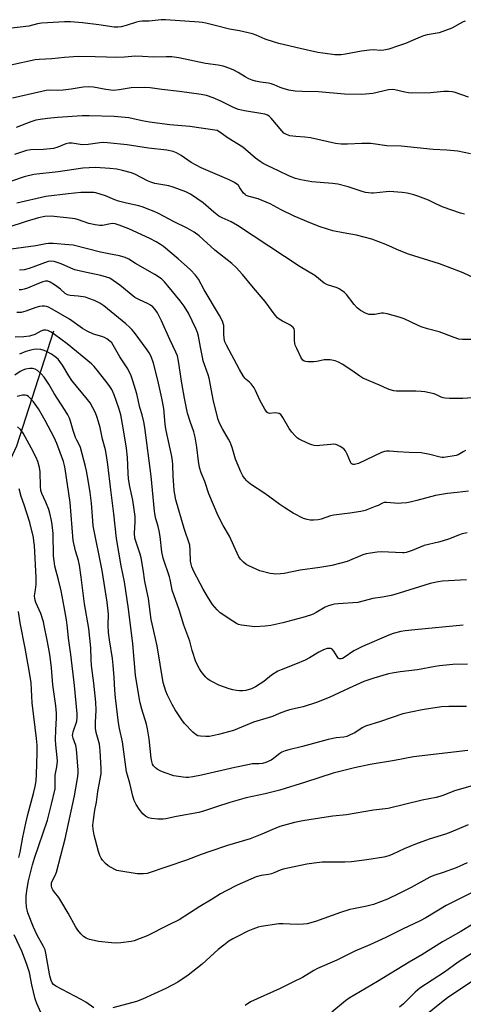
# Model space of a CAD drawing. Units: inches. Extents: x 1237771 to 1243771, y 581452 to 585453.
# Drawn here: x 1238789 to 1238964, y 584393 to 584780 of the extents above; entities that cross this region are included whole.
import ezdxf

# ---------------------------------------------------------------- set-up
doc = ezdxf.new("R2010")
doc.units = ezdxf.units.IN
doc.header["$MEASUREMENT"] = 0
doc.layers.add('HYDRO-Single Line Stream', color=4, linetype='Continuous')
doc.layers.add('Undefined', color=1, linetype='Continuous')

msp = doc.modelspace()

# ---------------------------------------------------------------- linework, layer by layer
at = {"layer": 'HYDRO-Single Line Stream'}
msp.add_lwpolyline([(1238802.31, 584657.63), (1238787.73, 584612.43), (1238778.74, 584593.1), (1238766.15, 584566), (1238752.2, 584530.75), (1238739, 584494.52), (1238721.81, 584462.97), (1238707.13, 584426.48), (1238690.96, 584388.99)], dxfattribs=at)
at = {"layer": 'Undefined'}
for points, elevation in [([(1238964.35, 584779.68), (1238963.55, 584779.31), (1238959.1, 584776.87), (1238956.63, 584775.91), (1238954.11, 584775.1), (1238949.43, 584774.26), (1238948, 584773.92), (1238946.64, 584773.39), (1238940.96, 584770.79), (1238938.13, 584769.93), (1238934.4, 584768.57), (1238932.39, 584768.16), (1238931.2, 584768.12), (1238928.23, 584768.31), (1238926.79, 584768.23), (1238923.64, 584767.8), (1238917.3, 584766.6), (1238915.59, 584766.44), (1238913.04, 584766.44), (1238908.41, 584767.02), (1238906.39, 584767.36), (1238899.5, 584768.85), (1238891.06, 584770.82), (1238889.36, 584771.33), (1238885.73, 584772.59), (1238882.07, 584774.16), (1238880.73, 584774.63), (1238875.61, 584775.83), (1238871.63, 584776.52), (1238866.05, 584777.97), (1238862.3, 584778.81), (1238860.85, 584779.09), (1238859.69, 584779.21), (1238846.44, 584780.19), (1238844.71, 584780.21), (1238839.96, 584779.6), (1238837.28, 584779.59), (1238836.16, 584779.47), (1238835.04, 584779.2), (1238830.9, 584777.86), (1238828.95, 584777.41), (1238827.84, 584777.25), (1238826.18, 584777.3), (1238820.26, 584778.22), (1238813.71, 584778.96), (1238809.01, 584779.33), (1238806.65, 584779.37), (1238799.98, 584779.03), (1238797.68, 584778.83), (1238796.1, 584778.53), (1238792.69, 584777.7), (1238784.83, 584776.68)], 614), ([(1238965.69, 584749.67), (1238960.12, 584751.66), (1238959.26, 584751.84), (1238957.79, 584751.98), (1238956.03, 584751.96), (1238950.81, 584751.44), (1238943.29, 584751.25), (1238942.13, 584751.36), (1238940.67, 584751.65), (1238936.72, 584752.65), (1238935.64, 584752.74), (1238934.25, 584752.54), (1238927.99, 584751.22), (1238925.16, 584750.88), (1238923.4, 584750.82), (1238916.86, 584750.92), (1238906.63, 584751.76), (1238900.2, 584751.95), (1238897.48, 584752.12), (1238895.02, 584752.47), (1238892.72, 584753.08), (1238891.59, 584753.46), (1238889.25, 584754.57), (1238888.05, 584755), (1238886.96, 584755.2), (1238883.78, 584755.57), (1238881.89, 584756), (1238880.56, 584756.39), (1238879.25, 584756.95), (1238877.73, 584757.73), (1238875.02, 584759.48), (1238873.37, 584760.4), (1238871.81, 584761.03), (1238869.1, 584761.9), (1238867.15, 584762.28), (1238862.16, 584762.95), (1238851.66, 584765.14), (1238848.93, 584765.56), (1238846.69, 584765.58), (1238841.72, 584765.45), (1238837.43, 584765.77), (1238834.58, 584765.86), (1238830.33, 584765.42), (1238827.16, 584765.3), (1238823.19, 584765.52), (1238818.77, 584765.65), (1238812.01, 584765.73), (1238806.71, 584765.35), (1238801.66, 584764.77), (1238796.72, 584764.57), (1238795.19, 584764.38), (1238785.54, 584762.27)], 612), ([(1238966.51, 584727.48), (1238961.46, 584728.47), (1238957.18, 584728.88), (1238951.81, 584729.18), (1238939.24, 584730.5), (1238933.53, 584730.56), (1238927.23, 584731.55), (1238923.77, 584731.51), (1238918.13, 584731.17), (1238915.57, 584731.21), (1238913.41, 584731.54), (1238903.54, 584733.66), (1238901.26, 584733.97), (1238897.69, 584734.21), (1238895.32, 584734.54), (1238894, 584735), (1238893.08, 584735.61), (1238892.29, 584736.44), (1238888.07, 584741.41), (1238887.21, 584742.21), (1238886.54, 584742.6), (1238885.57, 584742.98), (1238884.76, 584743.17), (1238877.53, 584744.3), (1238875.16, 584744.9), (1238873.44, 584745.58), (1238868.23, 584748.16), (1238865.24, 584749.5), (1238862.51, 584750.4), (1238860.51, 584750.81), (1238851.96, 584751.97), (1238844.97, 584752.72), (1238840.36, 584753.35), (1238838.13, 584753.55), (1238832.91, 584753.34), (1238828.17, 584752.56), (1238826.01, 584752.4), (1238822.89, 584752.8), (1238818.09, 584753.68), (1238815.97, 584753.81), (1238814.09, 584753.63), (1238809.34, 584752.84), (1238806.18, 584752.41), (1238803.99, 584752.32), (1238800.65, 584752.43), (1238799.48, 584752.33), (1238797.78, 584752), (1238786.15, 584749.3)], 610), ([(1238964.17, 584703.63), (1238962.51, 584704.12), (1238955.71, 584706.47), (1238952.81, 584707.72), (1238949.95, 584709.14), (1238945.82, 584710.78), (1238944.14, 584711.29), (1238941.58, 584711.89), (1238939.57, 584712.15), (1238934.67, 584712.57), (1238933.25, 584712.51), (1238928.34, 584712), (1238927.46, 584711.97), (1238926.31, 584712.06), (1238925.16, 584712.24), (1238923.87, 584712.56), (1238918.38, 584714.45), (1238914.28, 584715.49), (1238912.2, 584715.77), (1238904.05, 584716.43), (1238899.66, 584717.25), (1238897.67, 584717.71), (1238895.24, 584718.64), (1238890.92, 584720.77), (1238886.72, 584722.66), (1238884.9, 584723.61), (1238883.72, 584724.4), (1238881.91, 584725.78), (1238877.96, 584729.12), (1238876.82, 584730), (1238871.06, 584733.58), (1238867.48, 584736.17), (1238866.73, 584736.54), (1238865.91, 584736.79), (1238856.04, 584738.13), (1238848.16, 584738.86), (1238840.1, 584739.9), (1238837.26, 584740.38), (1238832.01, 584741.53), (1238826.28, 584742.14), (1238816.45, 584742.34), (1238813.69, 584742.32), (1238803.92, 584741.71), (1238800.05, 584741.36), (1238797.11, 584740.98), (1238795.4, 584740.61), (1238793.45, 584740.03), (1238787.64, 584737.73)], 608), ([(1238971.29, 584676.86), (1238963.64, 584680.54), (1238957.48, 584682.98), (1238954.29, 584684.16), (1238942.06, 584687.95), (1238938.41, 584689.41), (1238933.18, 584691.69), (1238927.62, 584693.82), (1238921.56, 584695.42), (1238916.39, 584696.28), (1238912.36, 584697.08), (1238907.28, 584698.73), (1238903.67, 584700.15), (1238897.07, 584702.95), (1238892.03, 584705.39), (1238887.66, 584707.7), (1238884.48, 584709.12), (1238882.87, 584709.73), (1238879.34, 584710.69), (1238878.25, 584711.09), (1238877.77, 584711.37), (1238877.17, 584711.92), (1238875.76, 584714.1), (1238875.14, 584714.92), (1238874.57, 584715.47), (1238873.65, 584716.11), (1238871.54, 584717.14), (1238860.41, 584721.89), (1238856.52, 584724.06), (1238852.57, 584726.8), (1238850.77, 584727.75), (1238849.43, 584728.29), (1238846.95, 584728.83), (1238839.81, 584729.7), (1238831.41, 584731), (1238823.61, 584731.76), (1238822.18, 584731.84), (1238820.56, 584731.8), (1238815.96, 584731.14), (1238813.95, 584730.99), (1238812.79, 584731.07), (1238809.7, 584731.68), (1238808.44, 584731.68), (1238807.17, 584731.35), (1238804.03, 584730.03), (1238802.31, 584729.57), (1238798.46, 584729.07), (1238793.37, 584729.01), (1238791.66, 584728.68), (1238786.98, 584727.1)], 606), ([(1238967.54, 584654.37), (1238963.38, 584654.37), (1238961.91, 584654.53), (1238960, 584655.12), (1238954.18, 584657.43), (1238949.61, 584658.58), (1238947.03, 584659.36), (1238945.67, 584659.94), (1238940.34, 584662.5), (1238938.37, 584663.17), (1238933.74, 584664.4), (1238932.29, 584664.68), (1238931.42, 584664.66), (1238928.82, 584664.21), (1238927.66, 584664.15), (1238926.52, 584664.25), (1238925.18, 584664.71), (1238923.14, 584665.75), (1238921.84, 584666.83), (1238920.68, 584668.08), (1238917.7, 584672.06), (1238916.88, 584672.83), (1238915.54, 584673.83), (1238914.83, 584674.27), (1238914.06, 584674.63), (1238910.2, 584675.87), (1238908.94, 584676.5), (1238905.19, 584679.54), (1238899.47, 584682.95), (1238874.82, 584699.22), (1238872.32, 584700.67), (1238868.68, 584702.28), (1238867.46, 584702.95), (1238865.4, 584704.46), (1238861.23, 584708.08), (1238856.24, 584711.5), (1238854.41, 584712.41), (1238849.5, 584714.36), (1238847.77, 584714.77), (1238842.26, 584715.79), (1238840.61, 584716.27), (1238839.36, 584716.83), (1238834.65, 584719.28), (1238833.1, 584719.95), (1238829.55, 584720.92), (1238827.33, 584721.35), (1238824.48, 584721.68), (1238818.94, 584722.05), (1238813.89, 584721.76), (1238804.13, 584720.28), (1238794.65, 584719.33), (1238790.86, 584718.43), (1238781.1, 584715.12)], 604), ([(1238969.31, 584631.47), (1238963.5, 584631.14), (1238958.29, 584631.12), (1238956.57, 584631.22), (1238955.74, 584631.38), (1238954.94, 584631.64), (1238953.14, 584632.62), (1238952.16, 584633.02), (1238948.48, 584633.79), (1238947.03, 584633.95), (1238944.98, 584634.02), (1238937.4, 584633.98), (1238936.27, 584634.12), (1238934.89, 584634.5), (1238933.83, 584634.93), (1238930.72, 584636.44), (1238924.15, 584639.17), (1238922.9, 584639.91), (1238919.83, 584642.1), (1238915.95, 584644.66), (1238914.51, 584645.44), (1238913.18, 584645.91), (1238911.19, 584646.31), (1238910.05, 584646.42), (1238908.88, 584646.3), (1238906, 584645.71), (1238904.86, 584645.56), (1238902.46, 584645.6), (1238901.6, 584645.71), (1238901.06, 584645.88), (1238900.55, 584646.22), (1238899.89, 584647.1), (1238898.09, 584650.78), (1238897.54, 584652.11), (1238897.36, 584652.9), (1238897.26, 584653.95), (1238897.25, 584657.71), (1238897.06, 584658.5), (1238896.63, 584659.11), (1238895.42, 584660.11), (1238892.44, 584661.59), (1238891.2, 584662.35), (1238890.53, 584662.88), (1238889.6, 584663.97), (1238885.73, 584669.36), (1238881.04, 584674.66), (1238876.76, 584679.96), (1238874.26, 584682.67), (1238872.51, 584684.31), (1238865.9, 584689.54), (1238859.69, 584695.17), (1238857.73, 584696.64), (1238854.95, 584698.17), (1238849.9, 584700.65), (1238843.63, 584703.96), (1238842.01, 584704.72), (1238839.26, 584705.84), (1238837.59, 584706.46), (1238836, 584706.92), (1238831.07, 584707.97), (1238827.93, 584708.82), (1238826.55, 584709.29), (1238822.83, 584710.83), (1238819.05, 584712.02), (1238818.2, 584712.17), (1238817.02, 584712.24), (1238813.17, 584712.2), (1238808.09, 584711.7), (1238799.32, 584710.62), (1238787.98, 584708.03)], 602), ([(1238964.57, 584610.66), (1238963.55, 584610.2), (1238961.68, 584609.02), (1238960.83, 584608.67), (1238955.95, 584607.91), (1238955.38, 584607.9), (1238954.51, 584608.03), (1238950.51, 584609.06), (1238947.09, 584609.73), (1238942.39, 584609.88), (1238937.72, 584610.16), (1238934.59, 584610.45), (1238933.48, 584610.46), (1238932.6, 584610.27), (1238931.52, 584609.84), (1238922.46, 584605.6), (1238920.87, 584605.18), (1238920.37, 584605.17), (1238919.97, 584605.25), (1238919.49, 584605.61), (1238919.21, 584606.07), (1238917.96, 584609.28), (1238917.33, 584610.52), (1238916.57, 584611.32), (1238915.16, 584612.3), (1238913.9, 584612.96), (1238913.43, 584613.1), (1238912.72, 584613.17), (1238911.57, 584613.1), (1238907.25, 584612.6), (1238906.11, 584612.57), (1238904.95, 584612.67), (1238904.09, 584612.86), (1238903.28, 584613.15), (1238900.11, 584614.57), (1238899.09, 584615.09), (1238898.38, 584615.57), (1238897.52, 584616.39), (1238896.14, 584617.95), (1238895.18, 584619.34), (1238892.65, 584623.67), (1238891.78, 584624.79), (1238891.15, 584625.2), (1238890.43, 584625.43), (1238889.6, 584625.45), (1238887.36, 584625.28), (1238886.69, 584625.49), (1238886.3, 584625.82), (1238885.51, 584626.95), (1238883.52, 584630.46), (1238881.83, 584634.25), (1238881.29, 584635.29), (1238880.11, 584636.92), (1238879.52, 584637.53), (1238878.2, 584638.58), (1238877.66, 584639.2), (1238877.03, 584640.12), (1238875.6, 584642.52), (1238870.44, 584652.12), (1238869.83, 584653.47), (1238869.53, 584654.78), (1238869.36, 584656.4), (1238869.34, 584659.81), (1238869.2, 584660.61), (1238868.84, 584661.62), (1238867.7, 584663.83), (1238861.63, 584673.89), (1238859.46, 584678.14), (1238858.24, 584679.73), (1238856.25, 584681.8), (1238851.48, 584686.12), (1238845.65, 584690.93), (1238844.48, 584691.76), (1238842.75, 584692.81), (1238840.21, 584694.13), (1238832, 584697.89), (1238828.23, 584699.33), (1238826.58, 584699.84), (1238825.7, 584699.95), (1238824.85, 584699.89), (1238821.69, 584699.21), (1238820.54, 584699.16), (1238818.8, 584699.44), (1238816.21, 584700.01), (1238812.16, 584701.48), (1238810.93, 584701.78), (1238809.85, 584701.94), (1238801.37, 584702.89), (1238798.99, 584702.75), (1238796.47, 584702.18), (1238791.6, 584700.83), (1238784.04, 584698.31)], 600), ([(1238965.73, 584594.7), (1238961.25, 584594.1), (1238957.45, 584593.7), (1238952.77, 584593), (1238945.36, 584591.03), (1238942.8, 584590.4), (1238941.37, 584590.14), (1238939.33, 584589.92), (1238938.17, 584589.88), (1238933.39, 584590.26), (1238932.47, 584590.19), (1238931.8, 584589.97), (1238930.09, 584589.06), (1238929.03, 584588.59), (1238924.98, 584587.07), (1238923.28, 584586.72), (1238919.01, 584586.01), (1238912.75, 584585.27), (1238911.35, 584584.91), (1238907.69, 584583.72), (1238906.54, 584583.45), (1238904.78, 584583.27), (1238903.32, 584583.26), (1238902.18, 584583.47), (1238900.81, 584583.97), (1238896.64, 584586.08), (1238893.43, 584588.06), (1238891.49, 584589.38), (1238885.5, 584593.79), (1238879.87, 584597.47), (1238878.97, 584598.18), (1238878.39, 584598.77), (1238877.51, 584599.85), (1238876.88, 584600.76), (1238876.11, 584602.34), (1238874.04, 584607.22), (1238872.63, 584611.91), (1238871.84, 584613.94), (1238871.22, 584615.2), (1238868.85, 584619.21), (1238867.74, 584621.5), (1238867.23, 584622.86), (1238865.35, 584630.03), (1238863.58, 584639.14), (1238863.18, 584640.51), (1238861.27, 584645.98), (1238860.94, 584647.4), (1238860.27, 584651.36), (1238859.4, 584655.65), (1238859.03, 584657.07), (1238858.44, 584658.75), (1238855.43, 584664.78), (1238853.73, 584667.5), (1238852.17, 584669.56), (1238847.35, 584675.52), (1238845.98, 584677.07), (1238844.97, 584678.04), (1238843.68, 584679.06), (1238842.2, 584679.99), (1238834.65, 584684.3), (1238832.02, 584685.96), (1238830.54, 584686.69), (1238828.36, 584687.31), (1238824.16, 584688.02), (1238820.89, 584688.69), (1238810.1, 584691.44), (1238808.4, 584691.66), (1238802.28, 584692.13), (1238800.35, 584692.16), (1238799.3, 584692.03), (1238795.42, 584691.24), (1238790.5, 584690.61), (1238785.63, 584689.87)], 598), ([(1238965.13, 584578.28), (1238963.19, 584577.87), (1238961.81, 584577.4), (1238958.28, 584575.95), (1238955.33, 584574.97), (1238953.94, 584574.6), (1238948.21, 584573.31), (1238943.5, 584571.34), (1238941.17, 584570.53), (1238940.43, 584570.41), (1238939.67, 584570.38), (1238931.5, 584570.78), (1238929.76, 584570.66), (1238927.15, 584570.33), (1238925.42, 584569.98), (1238924.14, 584569.59), (1238917.89, 584567.01), (1238911.97, 584565.45), (1238907.2, 584564.61), (1238899.42, 584563.57), (1238893.14, 584562.29), (1238891.7, 584562.15), (1238889.68, 584562.08), (1238888.82, 584562.13), (1238887.65, 584562.33), (1238883.59, 584563.38), (1238879.27, 584565.24), (1238878.24, 584565.81), (1238877.13, 584566.7), (1238875.92, 584567.9), (1238875.26, 584568.83), (1238873.27, 584573.12), (1238871.6, 584576.96), (1238869.2, 584581.13), (1238867.16, 584584.92), (1238863.51, 584593.58), (1238861.89, 584598.54), (1238860.53, 584601.88), (1238859.86, 584603.96), (1238859.44, 584606.48), (1238858.78, 584612.05), (1238858.15, 584615.96), (1238857.61, 584618), (1238856.12, 584622.08), (1238855.14, 584625.41), (1238853.97, 584631.3), (1238852.92, 584637.12), (1238851.55, 584645.89), (1238851.1, 584647.87), (1238850.54, 584649.32), (1238848.15, 584654.36), (1238844.86, 584661.68), (1238843.31, 584664.8), (1238842.34, 584666.16), (1238841.4, 584667.17), (1238840.55, 584667.86), (1238839.56, 584668.39), (1238835.9, 584670.08), (1238834.39, 584670.94), (1238828.4, 584675.78), (1238825.87, 584677.63), (1238824.51, 584678.44), (1238823.24, 584678.92), (1238820.99, 584679.52), (1238814.19, 584680.96), (1238810.74, 584681.82), (1238809.15, 584682.41), (1238805.36, 584684.17), (1238802.66, 584685.03), (1238801.33, 584685.24), (1238800.21, 584685.06), (1238792.82, 584682.33), (1238790.84, 584681.79), (1238788.97, 584681.63)], 596), ([(1238964.92, 584559.84), (1238955.46, 584559.22), (1238953.73, 584559.04), (1238950.6, 584558.37), (1238946.42, 584556.99), (1238936.72, 584553.96), (1238935.32, 584553.58), (1238931.86, 584552.95), (1238928.06, 584552.44), (1238924.61, 584551.47), (1238922.15, 584550.91), (1238914.41, 584550.36), (1238912.99, 584550.21), (1238911.88, 584550.01), (1238910.56, 584549.58), (1238909.28, 584549.04), (1238905.78, 584546.93), (1238904.5, 584546.28), (1238903.45, 584545.86), (1238900.5, 584544.99), (1238892.59, 584542.9), (1238887.96, 584541.82), (1238885.63, 584541.49), (1238881.58, 584541.29), (1238876.33, 584541.98), (1238875.19, 584542.22), (1238874.39, 584542.55), (1238872.89, 584543.47), (1238867.96, 584546.86), (1238866.79, 584547.97), (1238864.98, 584550.11), (1238863.31, 584552.54), (1238861.23, 584556.16), (1238857.6, 584563.06), (1238856.78, 584564.94), (1238856.48, 584566), (1238856.29, 584567.1), (1238856.21, 584571.49), (1238855.95, 584573.45), (1238853.81, 584579.99), (1238850.56, 584591.28), (1238850.05, 584593.5), (1238849.84, 584594.92), (1238849.69, 584596.98), (1238849.48, 584600.53), (1238849.36, 584604.9), (1238849.18, 584606.8), (1238848.8, 584609), (1238847.03, 584616.65), (1238846.51, 584619.25), (1238846.28, 584620.98), (1238845.72, 584627.16), (1238845.04, 584631.23), (1238843.47, 584638.32), (1238841.67, 584645.06), (1238840.75, 584647.64), (1238839.99, 584649.13), (1238839.25, 584650.32), (1238834.09, 584657.19), (1238833.21, 584658.26), (1238832.25, 584659.23), (1238830.8, 584660.51), (1238822.15, 584667.57), (1238820.55, 584668.64), (1238818.46, 584669.7), (1238816.28, 584670.55), (1238814.89, 584670.97), (1238812.03, 584671.4), (1238808.9, 584671.71), (1238807.83, 584671.96), (1238806.99, 584672.47), (1238805.06, 584674.17), (1238802.8, 584675.87), (1238801.05, 584676.95), (1238800.09, 584677.31), (1238799.19, 584677.3), (1238798.14, 584677.04), (1238796.51, 584676.44), (1238792.1, 584674.59), (1238790.77, 584674.17), (1238789.7, 584673.95), (1238788.86, 584673.9)], 594), ([(1238963.67, 584541.91), (1238944.59, 584540.14), (1238940.78, 584539.72), (1238939.05, 584539.43), (1238936, 584538.62), (1238934.36, 584538.07), (1238923.98, 584533.57), (1238920.62, 584531.8), (1238916.8, 584529.23), (1238916.09, 584528.87), (1238915.63, 584528.73), (1238914.99, 584528.72), (1238914.44, 584528.98), (1238914.01, 584529.56), (1238912.74, 584531.73), (1238912.02, 584532.5), (1238911.57, 584532.72), (1238911.08, 584532.82), (1238910.56, 584532.83), (1238910.02, 584532.72), (1238908.68, 584532.21), (1238906.84, 584531.35), (1238903.17, 584529.1), (1238901.36, 584528.2), (1238897.64, 584526.55), (1238891.96, 584524.41), (1238890.64, 584523.84), (1238888.21, 584522.28), (1238885.08, 584519.78), (1238881.86, 584517.71), (1238880.3, 584516.94), (1238878.08, 584516.3), (1238876.94, 584516.13), (1238875.52, 584516.07), (1238874.34, 584516.18), (1238872.89, 584516.45), (1238871.51, 584516.89), (1238867.4, 584518.4), (1238864.89, 584519.59), (1238863.94, 584520.17), (1238862.99, 584520.87), (1238862.33, 584521.46), (1238861.55, 584522.34), (1238860.47, 584523.74), (1238859.83, 584524.72), (1238858.44, 584527.56), (1238856.96, 584531.95), (1238856.07, 584535.68), (1238853.59, 584541.93), (1238851.78, 584547.92), (1238849.1, 584555.73), (1238848.75, 584557.11), (1238848.29, 584559.89), (1238848.03, 584561.02), (1238845.58, 584568.31), (1238845.05, 584570.85), (1238844.32, 584576.79), (1238843.97, 584579.04), (1238843.56, 584580.72), (1238842.52, 584584.26), (1238842.05, 584586.85), (1238840.76, 584600.61), (1238838.29, 584619.7), (1238837.94, 584621.95), (1238837.28, 584624.69), (1238836.3, 584627.59), (1238835.14, 584632.92), (1238833.64, 584638.07), (1238832.96, 584640.02), (1238831.57, 584642.88), (1238828.47, 584647.54), (1238825.89, 584652.16), (1238825.26, 584653.01), (1238824.47, 584653.76), (1238823.35, 584654.56), (1238822.39, 584655.09), (1238821.33, 584655.48), (1238818.14, 584656.41), (1238815.54, 584657.65), (1238813.81, 584658.73), (1238808.61, 584662.32), (1238801.87, 584666.3), (1238800.42, 584667.08), (1238799.62, 584667.36), (1238798.77, 584667.49), (1238797.92, 584667.45), (1238796.79, 584667.28), (1238795.38, 584666.93), (1238791.48, 584665.46), (1238789.6, 584664.95), (1238787.86, 584664.92)], 592), ([(1238965.31, 584526.62), (1238959.51, 584526.49), (1238954.27, 584525.97), (1238952.53, 584525.71), (1238945.62, 584524.36), (1238938.77, 584523.53), (1238935.65, 584523.06), (1238934.25, 584522.76), (1238928.41, 584521.14), (1238924.56, 584519.76), (1238918.67, 584517.17), (1238910.87, 584513.46), (1238905.89, 584511.47), (1238900.68, 584509.82), (1238895.28, 584508.59), (1238893.61, 584508.1), (1238891.17, 584507.22), (1238888.57, 584506.07), (1238887.27, 584505.58), (1238881.03, 584503.73), (1238873.24, 584500.48), (1238867.27, 584498.87), (1238863.77, 584498.17), (1238862.3, 584498.12), (1238860.25, 584498.23), (1238859.14, 584498.46), (1238858.54, 584498.75), (1238857.23, 584499.88), (1238853.94, 584503.22), (1238852.9, 584504.65), (1238850.3, 584508.57), (1238849.08, 584510.69), (1238847.16, 584514.36), (1238846.56, 584516.02), (1238845.56, 584519.43), (1238843.14, 584533.84), (1238840.76, 584544.16), (1238839.7, 584552.38), (1238838.32, 584559.12), (1238837.63, 584563.91), (1238836.84, 584568.49), (1238836.48, 584569.91), (1238834.83, 584574.61), (1238834.41, 584576.24), (1238834.22, 584578.15), (1238834.53, 584582.59), (1238834.44, 584584.77), (1238833.52, 584591.08), (1238832.38, 584596.5), (1238831.88, 584599.5), (1238831.71, 584601.76), (1238831.48, 584607.99), (1238831.09, 584611.62), (1238829.8, 584619.64), (1238828.84, 584624.69), (1238828.11, 584627.37), (1238826.29, 584632.55), (1238825.31, 584634.63), (1238824.59, 584635.87), (1238823.92, 584636.83), (1238820.11, 584641.68), (1238818.32, 584643.68), (1238817.27, 584644.73), (1238807.73, 584652.64), (1238802.78, 584656.38), (1238801.43, 584657.25), (1238800.12, 584657.88), (1238799.34, 584658.08), (1238798.35, 584658.06), (1238797.37, 584657.69), (1238795.05, 584656.39), (1238792.91, 584655.71), (1238790.7, 584655.35), (1238787.28, 584655.32)], 590), ([(1238964.96, 584509.98), (1238958.02, 584509.92), (1238955.06, 584509.79), (1238947.48, 584508.58), (1238939.84, 584507.05), (1238931.04, 584504), (1238925.13, 584502.19), (1238923.85, 584501.51), (1238920.96, 584499.64), (1238919.11, 584498.75), (1238917.75, 584498.19), (1238916.65, 584497.93), (1238913.6, 584497.64), (1238910.42, 584496.99), (1238900.4, 584494.15), (1238894.95, 584492.93), (1238893.54, 584492.51), (1238892.19, 584491.94), (1238891.44, 584491.5), (1238888.96, 584489.46), (1238887.99, 584488.83), (1238885.88, 584487.89), (1238884.59, 584487.52), (1238883.37, 584487.37), (1238880.61, 584487.33), (1238879.45, 584487.17), (1238873.73, 584485.93), (1238860.55, 584482.91), (1238857.15, 584482.21), (1238855.47, 584482.01), (1238854.63, 584481.98), (1238853.45, 584482.08), (1238849.67, 584482.71), (1238845.9, 584483.91), (1238844.36, 584484.58), (1238843.13, 584485.24), (1238842.49, 584485.75), (1238841.76, 584486.57), (1238841.35, 584487.26), (1238841.01, 584488.28), (1238840.76, 584489.67), (1238840, 584497.25), (1238839.36, 584501.13), (1238838.92, 584502.95), (1238837.13, 584508.86), (1238836.52, 584511.41), (1238836.13, 584513.45), (1238834.69, 584522.29), (1238833.58, 584534.56), (1238831.81, 584548.34), (1238830.26, 584558.95), (1238829.05, 584565.3), (1238827.17, 584576.03), (1238826.15, 584585.71), (1238824.91, 584595.22), (1238823.8, 584605.17), (1238823.25, 584608.67), (1238822.8, 584610.93), (1238821.62, 584615.18), (1238820.68, 584619.69), (1238819.59, 584623.66), (1238818.86, 584625.56), (1238816.77, 584629.39), (1238815.71, 584630.79), (1238809.62, 584638.21), (1238808.4, 584640.07), (1238805.87, 584644.32), (1238804.9, 584645.69), (1238804.13, 584646.56), (1238803.05, 584647.55), (1238801.62, 584648.59), (1238799.91, 584649.54), (1238798.64, 584650.08), (1238797.3, 584650.36), (1238795.66, 584650.49), (1238794.55, 584650.42), (1238793.43, 584650.22), (1238791.52, 584649.65), (1238788.95, 584648.56)], 588), ([(1238965.48, 584492.59), (1238944, 584490.19), (1238936.55, 584488.64), (1238927.05, 584487.08), (1238920.88, 584485.84), (1238912.48, 584483.76), (1238901.49, 584480.14), (1238891.46, 584477.01), (1238885.68, 584475.6), (1238878.19, 584473.95), (1238871.77, 584472.22), (1238866.45, 584470.52), (1238861.81, 584468.89), (1238859.5, 584468.28), (1238850.77, 584466.72), (1238846.52, 584465.8), (1238845.51, 584465.65), (1238843.48, 584465.66), (1238840.88, 584465.83), (1238839.8, 584466.1), (1238838.59, 584466.73), (1238837.55, 584467.7), (1238836.09, 584469.55), (1238834.92, 584471.39), (1238834.15, 584472.93), (1238833.59, 584474.61), (1238832.35, 584479.83), (1238831.47, 584482.86), (1238831.14, 584484.23), (1238829.57, 584496.06), (1238828.37, 584501.24), (1238827.93, 584503.54), (1238826.71, 584513.29), (1238826.45, 584516.36), (1238826.26, 584521.34), (1238825.89, 584526.15), (1238825.57, 584528.78), (1238824.41, 584536.16), (1238824.03, 584539.03), (1238823.89, 584541.95), (1238823.94, 584546.21), (1238823.5, 584550.98), (1238821.52, 584563.46), (1238818.01, 584580.98), (1238817.78, 584582.96), (1238817.3, 584589.93), (1238816.78, 584594.16), (1238816.17, 584598.26), (1238815.37, 584602.68), (1238814.98, 584604.41), (1238812.95, 584611.85), (1238812.56, 584612.83), (1238811.53, 584614.73), (1238811.07, 584615.79), (1238810.11, 584618.56), (1238809.1, 584622.26), (1238808.65, 584623.35), (1238807.97, 584624.68), (1238806.92, 584626.46), (1238802.65, 584633.13), (1238800.53, 584636.79), (1238798.71, 584639.54), (1238797.56, 584640.82), (1238796.09, 584642.16), (1238795.13, 584642.7), (1238794.07, 584642.95), (1238792.97, 584642.92), (1238791.32, 584642.65), (1238790.22, 584642.3), (1238789.18, 584641.8), (1238787.09, 584640.33)], 586), ([(1238967.13, 584478.67), (1238960.2, 584476.7), (1238956.03, 584475.09), (1238954.36, 584474.54), (1238952.96, 584474.16), (1238947.43, 584473.02), (1238934.12, 584469.84), (1238928.29, 584469.1), (1238917.73, 584467.34), (1238912.29, 584466.78), (1238909.72, 584466.42), (1238900.44, 584464.99), (1238897.15, 584464.34), (1238891.45, 584462.66), (1238888.28, 584461.4), (1238884.41, 584459.71), (1238879.71, 584457.93), (1238870.83, 584455.22), (1238863.94, 584452.91), (1238860.41, 584451.67), (1238854.75, 584449.43), (1238839.18, 584444.26), (1238837.8, 584444.07), (1238835.31, 584444.15), (1238828.11, 584445.25), (1238827.3, 584445.44), (1238826.49, 584445.77), (1238823.91, 584447.2), (1238822.8, 584448.16), (1238821.62, 584449.49), (1238821.13, 584450.22), (1238820.63, 584451.28), (1238820.06, 584452.92), (1238818.34, 584459.36), (1238817.96, 584461.62), (1238817.86, 584463.3), (1238818.07, 584465.33), (1238818.66, 584469.1), (1238819.28, 584472.26), (1238819.86, 584476.52), (1238821.11, 584483.51), (1238821.12, 584485.48), (1238820.75, 584492.5), (1238820.41, 584495.08), (1238819.19, 584499.68), (1238818.91, 584501.37), (1238818.83, 584503.7), (1238819.1, 584508.48), (1238818.97, 584511.6), (1238818.29, 584519.16), (1238817.3, 584526.06), (1238817.14, 584528.42), (1238817.02, 584533), (1238816.26, 584540.59), (1238814.55, 584550.4), (1238813.26, 584560.84), (1238812.58, 584565.58), (1238812.15, 584567.43), (1238811.01, 584571.16), (1238810.15, 584575.31), (1238808.97, 584590.26), (1238807, 584603.41), (1238806.71, 584604.79), (1238806.24, 584606.41), (1238803.61, 584613.45), (1238802.58, 584615.73), (1238799.12, 584622.46), (1238796.49, 584627.07), (1238794.49, 584629.87), (1238793.34, 584631.19), (1238792.52, 584631.97), (1238791.86, 584632.36), (1238791.16, 584632.51), (1238790.11, 584632.41), (1238788.05, 584631.91)], 584)]:
    msp.add_lwpolyline(points, dxfattribs=dict(at, elevation=elevation))
for points in [[(1238965.6, 584463.41, 582), (1238958.8, 584460.46, 582), (1238956.66, 584459.72, 582), (1238950.27, 584457.72, 582), (1238944.9, 584455.75, 582), (1238940.4, 584453.9, 582), (1238935.86, 584451.78, 582), (1238934.31, 584451.19, 582), (1238932.37, 584450.7, 582), (1238925.63, 584449.55, 582), (1238919.68, 584448.84, 582), (1238917.05, 584448.71, 582), (1238908.13, 584448.67, 582), (1238904.94, 584448.34, 582), (1238902.06, 584447.91, 582), (1238892.69, 584445.95, 582), (1238891.6, 584445.55, 582), (1238889.5, 584444.57, 582), (1238888.13, 584444.1, 582), (1238886.99, 584443.83, 582), (1238884.08, 584443.38, 582), (1238882.16, 584442.85, 582), (1238874.69, 584439.58, 582), (1238870.33, 584437.41, 582), (1238868.14, 584436.18, 582), (1238864.82, 584434.12, 582), (1238859.92, 584431.28, 582), (1238855.86, 584428.57, 582), (1238851.85, 584426.01, 582), (1238847.69, 584424.03, 582), (1238839.19, 584419.74, 582), (1238836.5, 584418.65, 582), (1238834.05, 584417.79, 582), (1238832.94, 584417.5, 582), (1238828.92, 584416.98, 582), (1238826.9, 584416.83, 582), (1238825.18, 584416.94, 582), (1238820.08, 584417.5, 582), (1238818.4, 584417.8, 582), (1238816.46, 584418.28, 582), (1238815.18, 584418.77, 582), (1238814.1, 584419.47, 582), (1238813.05, 584420.51, 582), (1238811.93, 584421.88, 582), (1238811.15, 584423.16, 582), (1238808.11, 584428.66, 582), (1238805.21, 584433.49, 582), (1238804.4, 584434.72, 582), (1238802.72, 584436.82, 582), (1238802.06, 584437.78, 582), (1238801.71, 584438.53, 582), (1238801.54, 584439.32, 582), (1238801.52, 584440.11, 582), (1238801.62, 584440.63, 582), (1238803.03, 584443.41, 582), (1238803.52, 584444.75, 582), (1238806.9, 584457.84, 582), (1238810.65, 584474.78, 582), (1238811.76, 584481.61, 582), (1238812.02, 584483.57, 582), (1238812.06, 584484.95, 582), (1238811.34, 584493.15, 582), (1238811.09, 584494.55, 582), (1238810.07, 584497.5, 582), (1238809.88, 584498.59, 582), (1238809.91, 584499.14, 582), (1238810.09, 584499.97, 582), (1238811.52, 584504.14, 582), (1238811.7, 584505.57, 582), (1238811.68, 584507.03, 582), (1238810.59, 584518.24, 582), (1238809.13, 584530.42, 582), (1238808.23, 584536.84, 582), (1238807.83, 584540.91, 582), (1238807.41, 584544, 582), (1238806.61, 584549.15, 582), (1238805.41, 584555.4, 582), (1238804.38, 584559.8, 582), (1238802.94, 584565.21, 582), (1238802.58, 584567.23, 582), (1238802.39, 584569.28, 582), (1238802.22, 584577.97, 582), (1238801.88, 584581.44, 582), (1238801.61, 584583.17, 582), (1238800.96, 584586.08, 582), (1238800.54, 584587.46, 582), (1238799.39, 584590.33, 582), (1238797.8, 584593.81, 582), (1238797.41, 584594.92, 582), (1238797.23, 584596.54, 582), (1238797.11, 584602.31, 582), (1238796.79, 584604.03, 582), (1238796.17, 584606.3, 582), (1238795.51, 584607.88, 582), (1238793.62, 584611.74, 582), (1238790.38, 584617.47, 582), (1238789.39, 584618.93, 582), (1238788.19, 584620.05, 582)], [(1238818.29, 584391.31, 580), (1238815.06, 584393.54, 580), (1238813.21, 584394.67, 580), (1238803.31, 584399.91, 580), (1238802.38, 584400.58, 580), (1238801.89, 584401.18, 580), (1238801.43, 584402.13, 580), (1238800.93, 584403.96, 580), (1238799.35, 584412.82, 580), (1238799.01, 584414.17, 580), (1238798.43, 584415.44, 580), (1238795.96, 584419.9, 580), (1238794.47, 584423.15, 580), (1238792.3, 584428.81, 580), (1238791.95, 584429.9, 580), (1238791.7, 584431.03, 580), (1238791.54, 584433.38, 580), (1238791.64, 584435.42, 580), (1238791.94, 584438.29, 580), (1238792.54, 584441.3, 580), (1238794.14, 584447.68, 580), (1238794.88, 584450.23, 580), (1238799.96, 584465.15, 580), (1238801.62, 584471.53, 580), (1238802.95, 584477.5, 580), (1238803.04, 584478.62, 580), (1238803.06, 584482.86, 580), (1238803.69, 584486.16, 580), (1238803.9, 584488.42, 580), (1238803.83, 584489.88, 580), (1238803.25, 584494.91, 580), (1238803.11, 584496.9, 580), (1238803.24, 584500.57, 580), (1238803.57, 584505.45, 580), (1238803.57, 584507.28, 580), (1238803.29, 584510.19, 580), (1238802.42, 584515.72, 580), (1238802.06, 584518.53, 580), (1238801.55, 584525.14, 580), (1238801.06, 584529.49, 580), (1238800.8, 584531.18, 580), (1238799.81, 584535.99, 580), (1238798.74, 584541.87, 580), (1238798.41, 584543.29, 580), (1238797.38, 584546.52, 580), (1238795.42, 584550.89, 580), (1238795.11, 584551.73, 580), (1238794.95, 584552.45, 580), (1238794.93, 584553.49, 580), (1238795.29, 584555.9, 580), (1238795.48, 584557.9, 580), (1238795.53, 584560.76, 580), (1238794.84, 584573.25, 580), (1238794.66, 584575.01, 580), (1238794.42, 584576.44, 580), (1238793.04, 584582.3, 580), (1238790.82, 584589.26, 580), (1238789.67, 584592.58, 580), (1238788.78, 584595.62, 580)], [(1238788.68, 584450.56, 578), (1238789.21, 584452.56, 578), (1238790.31, 584458.47, 578), (1238791.51, 584464.04, 578), (1238792.31, 584467.47, 578), (1238794.51, 584475.67, 578), (1238795.1, 584478.49, 578), (1238795.49, 584480.74, 578), (1238795.7, 584483.15, 578), (1238795.93, 584491.75, 578), (1238795.86, 584494.69, 578), (1238795.64, 584497.32, 578), (1238794.01, 584511.33, 578), (1238793.61, 584519.25, 578), (1238792.79, 584524.13, 578), (1238791.92, 584528.45, 578), (1238791.19, 584532.84, 578), (1238789.18, 584542.92, 578), (1238788.57, 584547.37, 578)], [(1238965.19, 584448.48, 580), (1238960.84, 584446.41, 580), (1238955.79, 584444.58, 580), (1238952.1, 584443.44, 580), (1238950.53, 584442.83, 580), (1238943.19, 584438.7, 580), (1238938.43, 584436.32, 580), (1238933.77, 584434.14, 580), (1238928.27, 584432.01, 580), (1238925.74, 584431.4, 580), (1238920.38, 584430.35, 580), (1238918.98, 584430.01, 580), (1238915.36, 584428.84, 580), (1238905.45, 584425.4, 580), (1238902.23, 584424.45, 580), (1238900.82, 584424.24, 580), (1238898.2, 584424.15, 580), (1238892.74, 584424.46, 580), (1238891.02, 584424.43, 580), (1238884.08, 584423.4, 580), (1238882.96, 584423.08, 580), (1238880.75, 584422.28, 580), (1238878.87, 584421.5, 580), (1238874.73, 584419.48, 580), (1238872.93, 584418.51, 580), (1238871.43, 584417.57, 580), (1238869.36, 584416.05, 580), (1238867.2, 584414.28, 580), (1238860.89, 584408.56, 580), (1238855.31, 584404.28, 580), (1238851.24, 584401.52, 580), (1238846.55, 584399.01, 580), (1238837.44, 584394.79, 580), (1238835.07, 584393.89, 580), (1238825.75, 584391.32, 580)], [(1239000, 584446.54, 576), (1238992.54, 584440.97, 576), (1238977.08, 584430.04, 576), (1238975.17, 584428.76, 576), (1238967.75, 584424.54, 576), (1238962.72, 584421.41, 576), (1238955.49, 584417.37, 576), (1238947.39, 584412.24, 576), (1238942.38, 584409.39, 576), (1238929.83, 584401.68, 576), (1238918.69, 584395.2, 576), (1238917.34, 584394.18, 576), (1238911.9, 584389.66, 576)], [(1238967.18, 584436.76, 578), (1238956.89, 584431.58, 578), (1238948.92, 584426.81, 578), (1238946.63, 584425.58, 578), (1238939.77, 584422.37, 578), (1238933.15, 584418.98, 578), (1238926.92, 584416.13, 578), (1238920.97, 584413.62, 578), (1238913.86, 584410.14, 578), (1238906.26, 584406.85, 578), (1238904.82, 584406.08, 578), (1238900.3, 584403.34, 578), (1238896.52, 584401.4, 578), (1238891.54, 584399, 578), (1238879.91, 584393.66, 578), (1238877.75, 584392.31, 578)], [(1239000, 584435.41, 574), (1238987.41, 584426.52, 574), (1238985, 584424.71, 574), (1238982.5, 584422.69, 574), (1238980.09, 584420.57, 574), (1238979.06, 584419.54, 574), (1238977.38, 584417.58, 574), (1238976.39, 584416.73, 574), (1238975.46, 584416.29, 574), (1238972.23, 584415.55, 574), (1238970.95, 584415.08, 574), (1238969.23, 584414.16, 574), (1238965.37, 584411.74, 574), (1238961.68, 584409.27, 574), (1238956.27, 584405.46, 574), (1238946.57, 584399.1, 574), (1238944.75, 584397.55, 574), (1238940.12, 584392.91, 574), (1238938.53, 584391.61, 574)], [(1239000, 584426.46, 572), (1238992.08, 584420.32, 572), (1238990.62, 584419.03, 572), (1238985.15, 584413.78, 572), (1238980.55, 584410.3, 572), (1238978.87, 584409.13, 572), (1238976.18, 584407.72, 572), (1238973.08, 584405.89, 572), (1238967.28, 584401.86, 572), (1238957.96, 584395.68, 572), (1238955.75, 584394.05, 572), (1238948.19, 584387.96, 572)], [(1238797.36, 584389.59, 578), (1238795.85, 584393.01, 578), (1238795.14, 584394.91, 578), (1238793.85, 584400.4, 578), (1238792.86, 584405.21, 578), (1238791.78, 584408.83, 578), (1238789.88, 584413.63, 578), (1238786.88, 584420.06, 578)]]:
    msp.add_polyline3d(points, dxfattribs=at)

doc.saveas('drawing.dxf')
